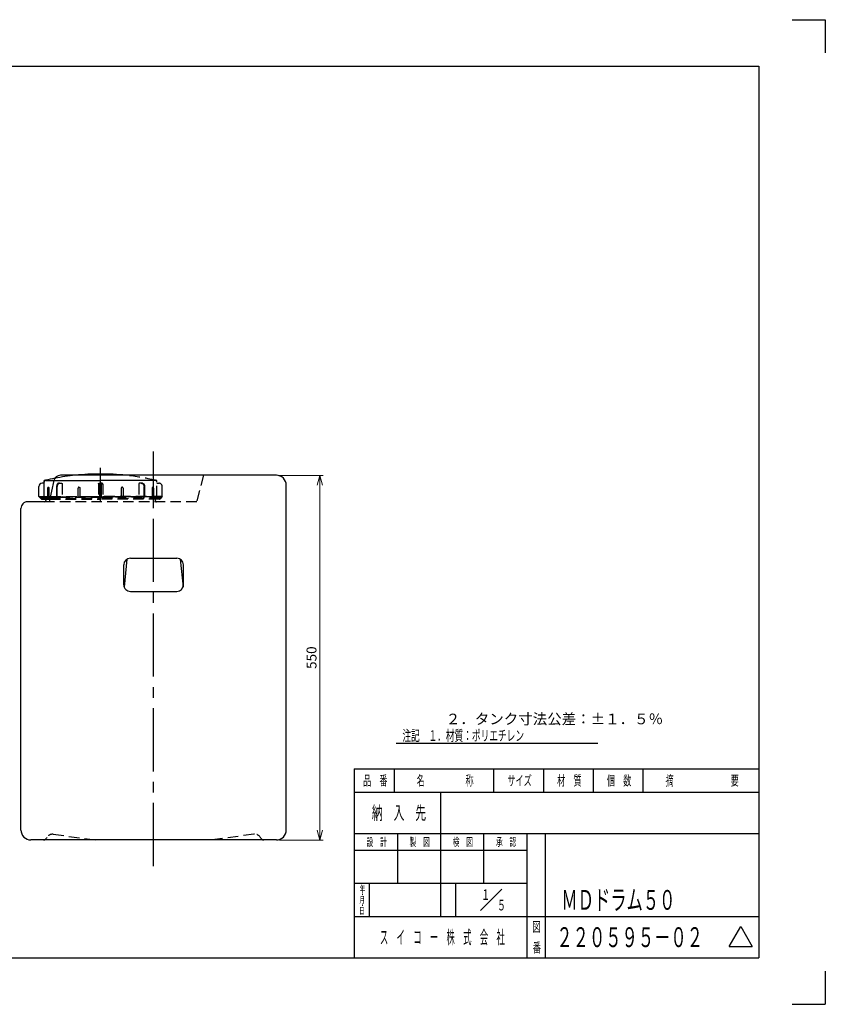
# Model space of a CAD drawing. Units: millimetres. Extents: x 5 to 2105, y 5 to 1490.
# Drawn here: x 891 to 2105, y 5 to 1490 of the extents above; entities that cross this region are included whole.
import ezdxf

# ---------------------------------------------------------------- set-up
doc = ezdxf.new("R2010")
doc.units = ezdxf.units.MM
doc.header["$LTSCALE"] = 5
doc.header["$PDMODE"] = 1
for name, pattern in [('CENTER2', [28.575, 19.05, -3.175, 3.175, -3.175]), ('DIMENSION', [2e-15, 1e-15, 1e-15]), ('HIDDEN2', [4.7625, 3.175, -1.5875])]:
    doc.linetypes.add(name, pattern=pattern)
for name, color, linetype in [('F00001_1', 7, 'Continuous'), ('LH0901_5', 7, 'Continuous'), ('TP1791_5', 7, 'Continuous')]:
    doc.layers.add(name, color=color, linetype=linetype)
doc.styles.add('STD', font='monotxt.shx', dxfattribs={"width": 0.6, "bigfont": 'extfont2.shx'})
doc.dimstyles.new('ASKSTANDARD', dxfattribs={"dimscale": 5, "dimtxt": 3, "dimasz": 3, "dimexe": 1, "dimexo": 1, "dimgap": 1, "dimtad": 3, "dimzin": 9, "dimdsep": 46, "dimtxsty": 'STD', "dimblk": 'OPEN30', "dimcen": 0, "dimclrd": 4, "dimclre": 4, "dimclrt": 4, "dimazin": 2, "dimtm": 1e-09, "dimtfac": 0.5, "dimtmove": 0, "dimatfit": 0, "dimldrblk": 'OPEN30', "dimfxl": 2, "dimtolj": 1, "dimtzin": 0, "dimlwd": 9, "dimlwe": 9, "dimarcsym": 0})

# ---------------------------------------------------------------- blocks, each defined once
blk = doc.blocks.new('_Open30')
at = {"color": 0, "linetype": 'ByBlock', "lineweight": -2}
for p, q in [((-1, 0.268), (0, 0)), ((0, 0), (-1, -0.268)), ((0, 0), (-1, 0))]:
    blk.add_line(p, q, dxfattribs=at)
blk = doc.blocks.new('*D17')
at = {"layer": 'Defpoints', "color": 0, "linetype": 'DIMENSION', "transparency": 16777216}
for p in [(1277.5, 802.8), (1277.5, 252.8), (1343, 252.8)]:
    blk.add_point(p, dxfattribs=at)
at = {"layer": 'TP1791_5', "color": 4, "linetype": 'DIMENSION', "lineweight": 9, "transparency": 16777216}
for p, q in [((1282.5, 802.8), (1348, 802.8)), ((1343, 787.8), (1343, 267.8)), ((1282.5, 252.8), (1348, 252.8))]:
    blk.add_line(p, q, dxfattribs=at)
at = {"layer": 'TP1791_5', "color": 4, "linetype": 'DIMENSION', "lineweight": 9, "transparency": 16777216, "xscale": 15, "yscale": 15, "zscale": 15}
for p, rotation in [((1343, 802.8), 90), ((1343, 252.8), 270)]:
    blk.add_blockref('_Open30', p, dxfattribs=dict(at, rotation=rotation))
at = {"layer": 'TP1791_5', "color": 4, "linetype": 'DIMENSION', "transparency": 16777216, "insert": (1330.5, 527.8), "char_height": 15, "attachment_point": 5, "rotation": 90, "style": 'STD'}
blk.add_mtext('\\A1;550', dxfattribs=at)

msp = doc.modelspace()

# ---------------------------------------------------------------- linework, layer by layer
at = {"color": 7, "linetype": 'Continuous'}
for p, q in [((927.515, 790.841), (924.515, 790.841)), ((927.515, 771.194), (927.515, 792.54)), ((919.515, 771.048), (919.515, 785.841)), ((919.662, 770.694), (923.369, 766.987)), ((922.515, 768.341), (922.515, 769.383)), ((922.515, 768.341), (922.515, 767.841)), ((923.015, 767.841), (922.515, 767.841)), ((922.815, 769.841), (936.737, 769.841)), ((922.972, 769.881), (927.515, 770.278)), ((923.015, 767.841), (936.299, 767.841)), ((923.723, 766.841), (936.081, 766.841)), ((932.486, 770.278), (927.515, 770.278)), ((932.486, 770.147), (934.572, 770.278)), ((934.572, 770.278), (936.832, 770.278))]:
    msp.add_line(p, q, dxfattribs=at)
at = {"color": 4, "linetype": 'Continuous'}
for p, q in [((927.515, 792.54), (927.515, 794.841)), ((927.515, 792.54), (927.515, 792.464)), ((929.935, 794.841), (1012.515, 794.841)), ((1095.096, 794.841), (1012.515, 794.841)), ((1097.515, 792.54), (1097.515, 794.841)), ((1097.515, 792.54), (1097.515, 792.464)), ((922.515, 769.841), (922.972, 769.881)), ((922.515, 769.383), (922.515, 769.841)), ((1102.515, 769.841), (1102.059, 769.881)), ((1102.515, 769.383), (1102.515, 769.841))]:
    msp.add_line(p, q, dxfattribs=at)
at = {"color": 4, "linetype": 'HIDDEN2', "lineweight": 25}
for p, q in [((949.331, 790.841), (951.25, 790.841)), ((951.25, 790.841), (953.988, 790.841)), ((954.753, 789.841), (954.753, 770.278)), ((1009.266, 789.841), (1009.266, 770.278)), ((1010.195, 789.841), (1009.266, 789.841)), ((1010.314, 790.841), (1011.159, 790.841)), ((1011.159, 790.841), (1012.515, 790.841)), ((1013.872, 790.841), (1012.515, 790.841)), ((1014.717, 790.841), (1013.872, 790.841)), ((1014.836, 789.841), (1015.765, 789.841)), ((1015.765, 789.841), (1015.765, 770.278)), ((1070.278, 789.841), (1070.278, 770.278)), ((1073.781, 790.841), (1071.042, 790.841)), ((1075.7, 790.841), (1073.781, 790.841)), ((946.291, 785.841), (946.291, 769.841)), ((946.925, 769.841), (946.925, 785.841)), ((978.487, 783.341), (978.487, 770.147)), ((981.378, 783.341), (981.378, 770.278)), ((1011.311, 769.841), (1011.311, 785.841)), ((1013.719, 769.841), (1013.719, 785.841)), ((1043.653, 783.341), (1043.653, 770.278)), ((1046.544, 783.341), (1046.544, 770.147)), ((1078.106, 769.841), (1078.106, 785.841)), ((1078.74, 785.841), (1078.74, 769.841)), ((1090.459, 783.341), (1090.459, 770.278)), ((1092.545, 783.341), (1092.545, 770.147)), ((948.123, 767.841), (950.192, 767.841)), ((950.192, 767.841), (950.192, 769.841)), ((1010.673, 769.841), (1010.673, 766.841)), ((1014.358, 769.841), (1014.358, 766.841)), ((1015.765, 770.278), (1043.653, 770.278)), ((1074.839, 767.841), (1074.839, 769.841))]:
    msp.add_line(p, q, dxfattribs=at)
at = {"color": 4, "linetype": 'HIDDEN2'}
for p, q in [((1097.515, 771.194), (1097.515, 792.54)), ((1097.515, 790.841), (1100.515, 790.841)), ((1105.515, 771.048), (1105.515, 785.841)), ((936.081, 766.841), (1012.515, 766.841)), ((936.299, 767.841), (1010.673, 767.841)), ((936.737, 769.841), (946.291, 769.841)), ((936.832, 770.278), (946.291, 770.278)), ((936.955, 770.841), (1012.515, 770.841)), ((946.291, 769.841), (946.925, 769.841)), ((946.291, 769.841), (949.558, 767.841)), ((946.925, 769.841), (950.192, 767.841)), ((954.753, 770.278), (950.192, 769.841)), ((950.192, 769.841), (1010.673, 769.841)), ((954.753, 770.278), (978.487, 770.278)), ((978.487, 770.147), (981.378, 770.278)), ((981.378, 770.278), (1009.266, 770.278)), ((1009.266, 770.278), (1010.673, 769.841)), ((1011.311, 769.841), (1010.673, 766.841)), ((1011.311, 769.841), (1012.515, 769.841)), ((1105.471, 770.841), (1012.515, 770.841)), ((1013.719, 769.841), (1012.515, 769.841)), ((1101.308, 766.841), (1012.515, 766.841)), ((1013.719, 769.841), (1014.358, 766.841)), ((1015.765, 770.278), (1014.358, 769.841)), ((1074.839, 769.841), (1014.358, 769.841)), ((1102.015, 767.841), (1014.358, 767.841)), ((1043.653, 770.278), (1015.765, 770.278)), ((1046.544, 770.147), (1043.653, 770.278)), ((1070.278, 770.278), (1046.544, 770.278)), ((1070.278, 770.278), (1074.839, 769.841)), ((1078.106, 769.841), (1074.839, 767.841)), ((1078.74, 769.841), (1075.473, 767.841)), ((1078.74, 769.841), (1078.106, 769.841)), ((1090.459, 770.278), (1078.74, 770.278)), ((1102.216, 769.841), (1078.74, 769.841)), ((1092.545, 770.147), (1090.459, 770.278)), ((1092.545, 770.278), (1097.515, 770.278)), ((1102.059, 769.881), (1097.515, 770.278)), ((1105.369, 770.694), (1101.662, 766.987)), ((1102.015, 767.841), (1102.515, 767.841)), ((1102.515, 768.341), (1102.515, 769.383)), ((1102.515, 768.341), (1102.515, 767.841))]:
    msp.add_line(p, q, dxfattribs=at)
at = {"color": 7, "linetype": 'Continuous', "lineweight": 25}
for p, q in [((932.486, 783.341), (932.486, 770.147)), ((934.572, 783.341), (934.572, 770.278)), ((1009.266, 770.278), (981.378, 770.278))]:
    msp.add_line(p, q, dxfattribs=at)
msp.add_line((919.56, 770.841), (936.955, 770.841))
at = {"color": 7, "linetype": 'Continuous'}
for centre, radius, start, end in [((1012.515, 438.591), 366.25, 95.99048, 100.841706), ((1012.515, 438.591), 366.25, 90, 95.99048), ((1012.515, 438.591), 366.25, 84.00952, 90), ((924.515, 785.841), 5, 90, 180), ((930.515, 792.464), 3, 103.046388, 180), ((1012.515, 438.591), 366.25, 100.841706, 103.046388), ((920.015, 771.048), 0.5, 180, 225), ((923.015, 769.383), 0.5, 95, 180), ((923.723, 767.341), 0.5, 225, 270), ((926.515, 771.194), 1, 275, 0)]:
    msp.add_arc(centre, radius, start, end, dxfattribs=at)
at = {"color": 4, "linetype": 'HIDDEN2'}
for centre, radius, start, end in [((1012.515, 438.591), 366.25, 76.953612, 84.00952), ((1094.515, 792.464), 3, 0, 76.953612), ((1100.515, 785.841), 5, 0, 90), ((1098.515, 771.194), 1, 180, 265), ((1101.308, 767.341), 0.5, 270, 315), ((1102.015, 769.383), 0.5, 0, 85), ((1105.015, 771.048), 0.5, 315, 0)]:
    msp.add_arc(centre, radius, start, end, dxfattribs=at)
at = {"color": 4, "linetype": 'Continuous'}
for start, end in [(103.060705, 103.419674), (76.580326, 76.939295)]:
    msp.add_arc((1012.515, 438.591), 366.25, start, end, dxfattribs=at)
at = {"color": 7, "linetype": 'Continuous', "lineweight": 25}
msp.add_arc((933.986, 783.341), 1.5, 90.042553, 180, dxfattribs=at)
at = {"color": 4, "linetype": 'HIDDEN2', "lineweight": 25}
for centre, start, end in [((979.987, 783.341), 90.383935, 180), ((1045.044, 783.341), 0, 89.616065), ((1091.045, 783.341), 0, 89.957447)]:
    msp.add_arc(centre, 1.5, start, end, dxfattribs=at)
for centre, major_axis, ratio, start_param, end_param in [((951.25, 785.841), (0, 5), 0.864938, 0, 1.57079633), ((1010.195, 785.841), (0, 4), 0.27900882, 4.71238898, 6.28318531)]:
    msp.add_ellipse(centre, major_axis=major_axis, ratio=ratio, start_param=start_param, end_param=end_param, dxfattribs=at)
at = {"color": 4, "linetype": 'HIDDEN2', "lineweight": 25, "extrusion": (0, 0, -1)}
for centre, major_axis, ratio, start_param, end_param in [((1014.836, 785.841), (0, 4), 0.27900882, 4.71238898, 6.28318531), ((1073.781, 785.841), (0, 5), 0.864938, 0, 1.57079633)]:
    msp.add_ellipse(centre, major_axis=major_axis, ratio=ratio, start_param=start_param, end_param=end_param, dxfattribs=at)
at = {"color": 4, "linetype": 'HIDDEN2', "lineweight": 25}
for points, knots in [([(949.331, 790.841), (949.19, 790.832), (948.859, 790.812), (948.362, 790.627), (947.87, 790.3), (947.43, 789.842), (947.044, 789.253), (946.725, 788.542), (946.487, 787.738), (946.341, 786.895), (946.294, 786.253), (946.292, 785.907), (946.291, 785.841)], [0, 0, 0, 0, 0.07515708, 0.17657195, 0.27917723, 0.38774114, 0.50393166, 0.62482362, 0.74501297, 0.86321578, 0.97363977, 1, 1, 1, 1]), ([(953.988, 790.841), (954.087, 790.841), (954.183, 790.816), (954.366, 790.719), (954.45, 790.647), (954.665, 790.374), (954.753, 790.111), (954.753, 789.841)], [0, 0, 0, 0, 0.25, 0.25, 0.5, 0.5, 1, 1, 1, 1]), ([(1009.266, 789.841), (1009.266, 789.976), (1009.295, 790.109), (1009.404, 790.353), (1009.484, 790.465), (1009.679, 790.647), (1009.796, 790.719), (1010.044, 790.815), (1010.179, 790.841), (1010.314, 790.841)], [0, 0, 0, 0, 0.25, 0.25, 0.5, 0.5, 0.75, 0.75, 1, 1, 1, 1]), ([(1015.765, 789.841), (1015.765, 789.976), (1015.736, 790.109), (1015.627, 790.353), (1015.547, 790.465), (1015.352, 790.647), (1015.235, 790.719), (1014.987, 790.815), (1014.852, 790.841), (1014.717, 790.841)], [0, 0, 0, 0, 0.25, 0.25, 0.5, 0.5, 0.75, 0.75, 1, 1, 1, 1]), ([(1071.042, 790.841), (1070.944, 790.841), (1070.848, 790.816), (1070.665, 790.719), (1070.581, 790.647), (1070.366, 790.374), (1070.278, 790.111), (1070.278, 789.841)], [0, 0, 0, 0, 0.25, 0.25, 0.5, 0.5, 1, 1, 1, 1]), ([(1075.7, 790.841), (1075.841, 790.832), (1076.172, 790.812), (1076.669, 790.627), (1077.161, 790.3), (1077.601, 789.842), (1077.987, 789.253), (1078.306, 788.542), (1078.544, 787.738), (1078.69, 786.895), (1078.737, 786.253), (1078.739, 785.907), (1078.74, 785.841)], [0, 0, 0, 0, 0.07515708, 0.17657195, 0.27917723, 0.38774114, 0.50393166, 0.62482362, 0.74501297, 0.86321578, 0.97363977, 1, 1, 1, 1]), ([(979.987, 784.841), (980.079, 784.841), (980.169, 784.831), (980.346, 784.793), (980.434, 784.764), (980.603, 784.689), (980.682, 784.643), (980.834, 784.534), (980.905, 784.471), (981.098, 784.263), (981.202, 784.096), (981.341, 783.736), (981.378, 783.539), (981.378, 783.341)], [0, 0, 0, 0, 0.125, 0.125, 0.25, 0.25, 0.375, 0.375, 0.5, 0.5, 0.75, 0.75, 1, 1, 1, 1]), ([(1045.044, 784.841), (1044.952, 784.841), (1044.862, 784.831), (1044.685, 784.793), (1044.597, 784.764), (1044.428, 784.689), (1044.349, 784.643), (1044.197, 784.534), (1044.126, 784.471), (1043.933, 784.263), (1043.829, 784.096), (1043.69, 783.736), (1043.653, 783.539), (1043.653, 783.341)], [0, 0, 0, 0, 0.125, 0.125, 0.25, 0.25, 0.375, 0.375, 0.5, 0.5, 0.75, 0.75, 1, 1, 1, 1]), ([(1091.045, 784.841), (1091.007, 784.841), (1090.97, 784.831), (1090.896, 784.793), (1090.859, 784.764), (1090.788, 784.689), (1090.755, 784.643), (1090.691, 784.534), (1090.661, 784.471), (1090.579, 784.263), (1090.534, 784.096), (1090.475, 783.736), (1090.459, 783.539), (1090.459, 783.341)], [0, 0, 0, 0, 0.125, 0.125, 0.25, 0.25, 0.375, 0.375, 0.5, 0.5, 0.75, 0.75, 1, 1, 1, 1])]:
    msp.add_open_spline(points, degree=3, knots=knots, dxfattribs=at)
at = {"color": 7, "linetype": 'Continuous', "lineweight": 25}
msp.add_open_spline([(933.986, 784.841), (934.024, 784.841), (934.061, 784.831), (934.135, 784.793), (934.172, 784.764), (934.242, 784.689), (934.276, 784.643), (934.34, 784.534), (934.37, 784.471), (934.452, 784.263), (934.496, 784.096), (934.556, 783.736), (934.572, 783.539), (934.572, 783.341)], degree=3, knots=[0, 0, 0, 0, 0.125, 0.125, 0.25, 0.25, 0.375, 0.375, 0.5, 0.5, 0.75, 0.75, 1, 1, 1, 1], dxfattribs=at)
at = {"layer": 'F00001_1', "color": 4, "linetype": 'Continuous'}
for p, q in [((2055, 1490), (2105, 1490)), ((2105, 1490), (2105, 1440)), ((1458.135, 398.621), (1761.909, 398.621)), ((1395, 360), (1395, 325)), ((1395, 360), (2005, 360)), ((1455, 360), (1455, 325)), ((1605, 360), (1605, 325)), ((1680, 360), (1680, 325)), ((1755, 360), (1755, 325)), ((1830, 360), (1830, 325)), ((1525, 325), (1525, 137.5)), ((1395, 262.5), (2005, 262.5)), ((1460, 262.5), (1460, 187.5)), ((1590, 262.5), (1590, 187.5)), ((1655, 262.5), (1655, 75)), ((1682.5, 262.5), (1682.5, 75)), ((1395, 237.5), (1655, 237.5)), ((1395, 187.5), (1655, 187.5)), ((1417.5, 187.5), (1417.5, 137.5)), ((1547.5, 187.5), (1547.5, 137.5)), ((1585.34, 146.59), (1617.16, 178.41)), ((1395, 137.5), (2005, 137.5)), ((2105, 55), (2105, 5)), ((2055, 5), (2105, 5))]:
    msp.add_line(p, q, dxfattribs=at)
at = {"layer": 'F00001_1', "color": 2, "linetype": 'Continuous'}
for p, q in [((105, 1420), (2005, 1420)), ((2005, 1420), (2005, 75)), ((1395, 325), (1395, 75)), ((1395, 325), (2005, 325)), ((105, 75), (2005, 75))]:
    msp.add_line(p, q, dxfattribs=at)
at = {"layer": 'F00001_1', "color": 7, "linetype": 'Continuous'}
for p, q in [((1960, 92.189), (1977.5, 122.5)), ((1977.5, 122.5), (1995, 92.189)), ((1960, 92.189), (1995, 92.189))]:
    msp.add_line(p, q, dxfattribs=at)
at = {"layer": 'F00001_1', "color": 4, "linetype": 'Continuous'}
for p in [(962.5, 1403.75), (1027.5, 1403.75)]:
    msp.add_point(p, dxfattribs=at)
at = {"layer": 'LH0901_5', "color": 1, "linetype": 'CENTER2'}
for p, q in [((1092.515, 213.435), (1092.515, 838.713)), ((1012.515, 762.988), (1012.515, 814.102))]:
    msp.add_line(p, q, dxfattribs=at)
at = {"layer": 'LH0901_5', "color": 7, "linetype": 'Continuous'}
for p, q in [((1277.515, 802.841), (952.001, 802.841)), ((942.232, 794.977), (935.206, 762.841)), ((1292.515, 267.841), (1292.515, 787.841)), ((935.206, 762.841), (902.515, 762.841)), ((892.515, 267.841), (892.515, 752.841)), ((1052.373, 676.417), (1048.162, 634.304)), ((1057.515, 677.841), (1127.515, 677.841)), ((1132.515, 676.501), (1136.855, 634.267)), ((1057.515, 627.841), (1127.515, 627.841)), ((1277.515, 252.841), (907.515, 252.841))]:
    msp.add_line(p, q, dxfattribs=at)
at = {"layer": 'LH0901_5', "color": 4, "linetype": 'HIDDEN2'}
for p, q in [((1167.515, 802.841), (1157.515, 762.841)), ((1157.515, 762.841), (935.206, 762.841)), ((941.295, 261.385), (1007.515, 252.841)), ((1243.736, 261.385), (1177.515, 252.841))]:
    msp.add_line(p, q, dxfattribs=at)
at = {"layer": 'LH0901_5', "color": 7, "linetype": 'Continuous', "ltscale": 0.5}
for p, q in [((930.015, 766.841), (930.015, 764.841)), ((1047.515, 637.841), (1047.515, 667.841)), ((1137.515, 637.841), (1137.515, 667.841))]:
    msp.add_line(p, q, dxfattribs=at)
at = {"layer": 'LH0901_5', "color": 4, "linetype": 'HIDDEN2', "ltscale": 0.5}
msp.add_line((1095.015, 766.841), (1095.015, 764.841), dxfattribs=at)
at = {"layer": 'LH0901_5', "color": 7, "linetype": 'Continuous', "ltscale": 0.5}
for centre, radius, start, end in [((952.001, 792.841), 10, 90.000003, 167.667593), ((1277.515, 787.841), 15, 0, 90.000003), ((902.515, 752.841), 10, 90.000003, 180.000005), ((928.015, 764.841), 2, 270.000018, 0), ((1057.515, 667.841), 10, 89.999982, 179.999964), ((1127.515, 667.841), 10, 0, 89.999982), ((1057.515, 637.841), 10, 179.999978, 270.000028), ((1127.515, 637.841), 10, 270.000018, 0), ((907.515, 267.841), 15, 179.999995, 269.999998), ((1277.515, 267.841), 15, 269.999998, 0)]:
    msp.add_arc(centre, radius, start, end, dxfattribs=at)
at = {"layer": 'LH0901_5', "color": 4, "linetype": 'HIDDEN2', "ltscale": 0.5}
for centre, radius, start, end in [((1097.015, 764.841), 2, 179.999964, 269.999946), ((926.437, 257.841), 5, 270, 334.856824), ((940.015, 251.467), 10, 82.647621, 154.856824), ((1245.015, 251.467), 10, 25.143176, 97.352379), ((1258.594, 257.841), 5, 205.143176, 270)]:
    msp.add_arc(centre, radius, start, end, dxfattribs=at)
at = {"layer": 'LH0901_5', "color": 4, "linetype": 'Continuous'}
for p in [(1012.515, 804.841), (1012.515, 804.841), (1092.515, 252.841)]:
    msp.add_point(p, dxfattribs=at)

# ---------------------------------------------------------------- texts
at = {"layer": 'F00001_1', "color": 4, "linetype": 'Continuous', "style": 'STD'}
for s, insert, char_height, attachment_point in [('{\\T1.4;\u3000\u3000\u3000２．タンク寸法公差：±１．５％}', (1467.536, 435.337), 16, 4), ('\\T1.40;\\W0.60;注記\u3000１．材質：ポリエチレン', (1467.536, 410.337), 16, 4), ('\\T1.40;\\W0.60;品\u3000番', (1426.641, 342.5), 15, 5), ('\\T1.40;\\W0.60;名\u3000\u3000\u3000\u3000\u3000称', (1531.881, 342.5), 15, 5), ('\\T1.40;\\W0.60;サイズ', (1644.141, 342.5), 15, 5), ('\\T1.40;\\W0.60;材\u3000質', (1719.141, 342.5), 15, 5), ('\\T1.40;\\W0.60;個\u3000数', (1794.141, 342.5), 15, 5), ('\\T1.40;\\W0.60;摘\u3000\u3000\u3000\u3000\u3000\u3000\u3000要', (1919.415, 342.5), 15, 5), ('\\T1.40;\\W0.60;納\u3000入\u3000先', (1462.348, 293.75), 20, 5), ('\\T1.40;\\W0.60;設\u3000計', (1428.868, 250), 12.5, 5), ('\\T1.40;\\W0.60;製\u3000図', (1493.618, 250), 12.5, 5), ('\\T1.40;\\W0.60;検\u3000図', (1558.618, 250), 12.5, 5), ('\\T1.40;\\W0.60;承\u3000認', (1623.868, 250), 12.5, 5), ('\\T1.40;\\W0.60;年', (1407.264, 179), 10, 5), ('\\T1.40;\\W0.60;１', (1586.46, 170.455), 16, 4), ('\\T1.40;\\W0.60;ＭＤドラム５０', (1707.142, 162.5), 30, 4), ('\\T1.40;\\W0.60;月', (1406.864, 162.5), 10, 5), ('\\T1.40;\\W0.60;・', (1407.264, 170.75), 10, 5), ('\\T1.40;\\W0.60;日', (1406.464, 146), 10, 5), ('\\T1.40;\\W0.60;・', (1407.264, 154.25), 10, 5), ('\\T1.40;\\W0.60;５', (1610.325, 154.545), 16, 4), ('\\T1.40;\\W0.46;ス\u3000イ\u3000コ\u3000ー\u3000株\u3000式\u3000会\u3000社', (1527.716, 106.25), 20, 5), ('\\T1.40;\\W0.60;図', (1669.671, 121.875), 15, 5), ('\\T1.40;\\W0.60;２２０５９５－０２', (1699.642, 106.25), 30, 4), ('\\T1.40;\\W0.60;番', (1670.271, 90.625), 15, 5)]:
    msp.add_mtext(s, dxfattribs=dict(at, insert=insert, char_height=char_height, attachment_point=attachment_point))

# ---------------------------------------------------------------- dimensions: what is measured, and where the dimension line sits
at = {"layer": 'TP1791_5', "color": 7, "linetype": 'DIMENSION'}
dim = msp.add_linear_dim(base=(1342.955, 252.841), p1=(1277.515, 802.841), p2=(1277.515, 252.841), angle=90, dimstyle='ASKSTANDARD', override={"dimzin": 8, "dimpost": '<>'}, dxfattribs=at)
dim.commit()
dim.dimension.update_dxf_attribs({"geometry": '*D17', "text_midpoint": (1330.455, 527.841)})

doc.saveas('drawing.dxf')
